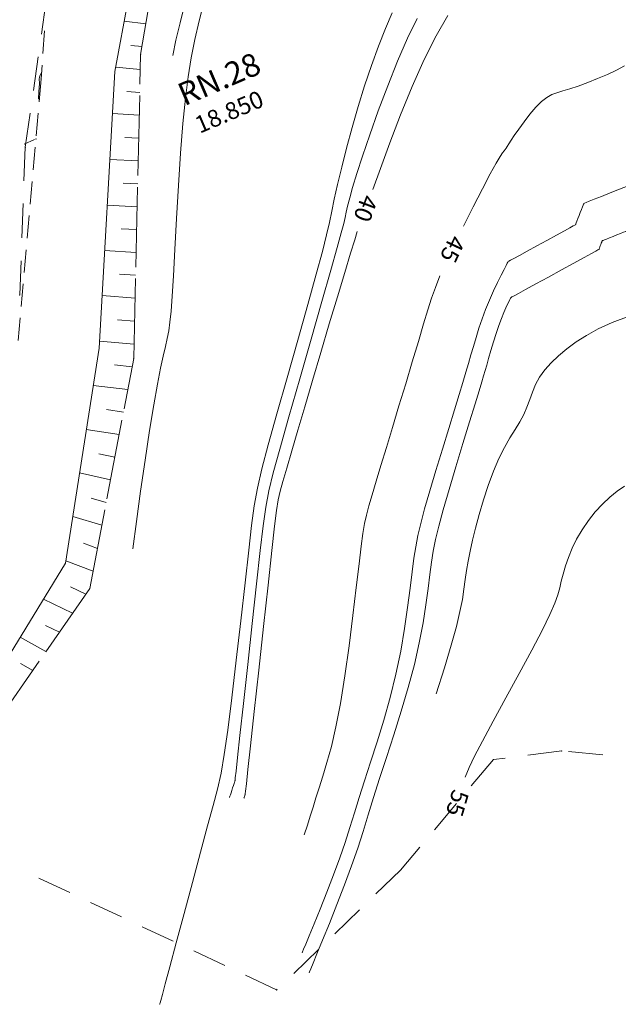
# Model space of a CAD drawing. Units: millimetres. Extents: x 518740 to 521146, y 4545303 to 4546549.
# Drawn here: x 520181 to 520233, y 4545309 to 4545395 of the extents above; entities that cross this region are included whole.
import ezdxf

# ---------------------------------------------------------------- set-up
doc = ezdxf.new("R2010")
doc.units = ezdxf.units.MM
for name, color, linetype, lineweight in [('_HH_TEK', 10, 'Continuous', 0), ('EGRI_1M', 253, 'Continuous', 0), ('EGRI_2M', 253, 'Continuous', 0), ('KAD_HAT', 253, 'Continuous', 0)]:
    doc.layers.add(name, color=color, linetype=linetype, lineweight=lineweight)
doc.styles.get("Standard").update_dxf_attribs({"font": 'Times New Roman.ttf'})

msp = doc.modelspace()

# ---------------------------------------------------------------- linework, layer by layer
at = {"layer": '_HH_TEK', "lineweight": 0}
for p, q in [((520192.155, 4545407.492, 18.89), (520189.039, 4545390.544, 19.081)), ((520191.285, 4545392.016), (520192.464, 4545398.916)), ((520191.744, 4545394.701), (520189.847, 4545394.938)), ((520182.871, 4545394.094), (520182.733, 4545392.099)), ((520190.438, 4545392.802), (520191.405, 4545392.714)), ((520191.226, 4545389.418), (520191.285, 4545392.016)), ((520182.663, 4545391.101), (520182.579, 4545389.884)), ((520189.039, 4545390.544, 19.081), (520187.644, 4545366.328, 18.981)), ((520191.256, 4545390.719), (520189.107, 4545390.915)), ((520182.579, 4545389.884), (520182.404, 4545387.891)), ((520190.076, 4545388.782), (520191.21, 4545388.708)), ((520191.043, 4545381.42), (520191.203, 4545388.419)), ((520182.317, 4545386.895), (520182.143, 4545384.903)), ((520191.164, 4545386.706), (520188.827, 4545386.86)), ((520181.087, 4545384.187), (520182.004, 4545384.586)), ((520189.914, 4545384.767), (520191.118, 4545384.703)), ((520182.055, 4545383.907), (520181.881, 4545381.914)), ((520191.072, 4545382.703), (520188.595, 4545382.835)), ((520181.793, 4545380.918), (520181.619, 4545378.926)), ((520189.753, 4545380.769), (520191.027, 4545380.702)), ((520190.86, 4545373.422), (520191.02, 4545380.421)), ((520190.981, 4545378.702), (520188.365, 4545378.839)), ((520181.531, 4545377.93), (520181.357, 4545375.937)), ((520189.592, 4545376.772), (520190.935, 4545376.702)), ((520181.27, 4545374.941), (520181.095, 4545372.949)), ((520190.89, 4545374.7), (520188.136, 4545374.869)), ((520189.432, 4545372.785), (520190.844, 4545372.699)), ((520190.678, 4545365.425), (520190.838, 4545372.423)), ((520181.008, 4545371.953), (520180.833, 4545369.96)), ((520190.798, 4545370.692), (520187.909, 4545370.926)), ((520180.746, 4545368.964), (520180.572, 4545366.985)), ((520189.273, 4545368.809), (520190.752, 4545368.689)), ((520187.644, 4545366.328, 18.981), (520184.71, 4545347.514, 18.719)), ((520190.706, 4545366.686), (520187.679, 4545366.932)), ((520189.835, 4545361.006), (520190.678, 4545365.425)), ((520188.988, 4545364.851), (520190.535, 4545364.675)), ((520190.159, 4545362.705), (520187.132, 4545363.049)), ((520188.312, 4545360.955), (520189.781, 4545360.72)), ((520189.406, 4545358.755), (520186.534, 4545359.215)), ((520188.337, 4545353.148), (520189.648, 4545360.024)), ((520187.639, 4545357.082), (520189.029, 4545356.774)), ((520188.654, 4545354.809), (520185.941, 4545355.409)), ((520186.966, 4545353.202), (520188.274, 4545352.815)), ((520187.898, 4545350.84), (520185.346, 4545351.596)), ((520186.84, 4545345.289), (520188.15, 4545352.166)), ((520186.283, 4545349.27), (520187.508, 4545348.798)), ((520184.71, 4545347.514, 18.719), (520172.854, 4545328.085, 18.339)), ((520187.128, 4545346.802), (520184.742, 4545347.72)), ((520185.157, 4545345.426), (520186.489, 4545344.786)), ((520182.981, 4545339.746), (520186.84, 4545345.289)), ((520186.489, 4545344.786), (520186.489, 4545344.786)), ((520185.332, 4545343.124), (520182.778, 4545344.349)), ((520185.332, 4545343.124), (520185.332, 4545343.124)), ((520182.953, 4545342.047), (520184.174, 4545341.461)), ((520184.174, 4545341.461), (520184.174, 4545341.461)), ((520183, 4545339.774), (520180.752, 4545341.028)), ((520183, 4545339.774), (520183, 4545339.774)), ((520178.41, 4545333.18), (520182.409, 4545338.925)), ((520180.781, 4545338.722), (520181.852, 4545338.124)), ((520181.852, 4545338.124), (520181.852, 4545338.124))]:
    msp.add_line(p, q, dxfattribs=at)
for points, elevation in [([(520211.593, 4545380.218), (520212.261, 4545382.052), (520213.088, 4545384.283), (520214.031, 4545386.734), (520215.05, 4545389.228), (520216.1, 4545391.586), (520217.143, 4545393.665), (520218.149, 4545395.447)], 40), ([(520219.525, 4545377.006), (520220.375, 4545378.703), (520221.183, 4545380.278), (520221.87, 4545381.581), (520222.379, 4545382.5), (520222.727, 4545383.085), (520222.952, 4545383.422), (520223.093, 4545383.6), (520223.185, 4545383.707), (520223.265, 4545383.82), (520223.359, 4545383.976), (520223.492, 4545384.198), (520223.689, 4545384.512), (520223.974, 4545384.942), (520224.363, 4545385.499), (520224.831, 4545386.135), (520225.343, 4545386.79), (520225.865, 4545387.401), (520226.362, 4545387.908), (520226.813, 4545388.267), (520227.245, 4545388.508), (520227.698, 4545388.68), (520228.211, 4545388.831), (520228.825, 4545389.011), (520229.564, 4545389.257), (520230.393, 4545389.561), (520231.261, 4545389.907), (520232.117, 4545390.276), (520232.911, 4545390.652), (520233.606, 4545391.017)], 45), ([(520200.43, 4545327.276), (520200.434, 4545327.31), (520200.46, 4545327.548), (520200.531, 4545328.195), (520200.669, 4545329.456), (520200.896, 4545331.534), (520201.224, 4545334.531), (520201.62, 4545338.144), (520202.038, 4545341.966), (520202.435, 4545345.59), (520202.766, 4545348.61), (520203.002, 4545350.732), (520203.171, 4545352.121), (520203.319, 4545353.053), (520203.488, 4545353.804), (520203.724, 4545354.653), (520204.061, 4545355.823), (520204.499, 4545357.33), (520205.027, 4545359.135), (520205.635, 4545361.201), (520206.313, 4545363.491), (520207.045, 4545365.948), (520207.791, 4545368.44), (520208.505, 4545370.818), (520209.141, 4545372.932), (520209.653, 4545374.63), (520210.008, 4545375.809), (520210.229, 4545376.54)], 40), ([(520205.585, 4545323.739), (520205.873, 4545324.574), (520206.128, 4545325.362), (520206.371, 4545326.146), (520206.622, 4545326.963), (520206.902, 4545327.856), (520207.226, 4545328.867), (520207.587, 4545330.052), (520207.973, 4545331.468), (520208.372, 4545333.176), (520208.771, 4545335.233), (520209.158, 4545337.656), (520209.524, 4545340.288), (520209.858, 4545342.931), (520210.15, 4545345.386), (520210.39, 4545347.454), (520210.575, 4545348.997), (520210.726, 4545350.114), (520210.871, 4545350.966), (520211.036, 4545351.711), (520211.249, 4545352.511), (520211.532, 4545353.495), (520211.885, 4545354.683), (520212.303, 4545356.065), (520212.779, 4545357.631), (520213.309, 4545359.371), (520213.883, 4545361.262), (520214.473, 4545363.215), (520215.05, 4545365.13), (520215.583, 4545366.905), (520216.041, 4545368.439), (520216.409, 4545369.668), (520216.73, 4545370.69), (520217.064, 4545371.637), (520217.469, 4545372.646)], 45), ([(520233.605, 4545354.242), (520232.972, 4545353.805), (520232.329, 4545353.292), (520231.685, 4545352.681), (520231.055, 4545351.986), (520230.456, 4545351.23), (520229.907, 4545350.433), (520229.426, 4545349.619), (520229.025, 4545348.807), (520228.7, 4545348.016), (520228.44, 4545347.26), (520228.236, 4545346.555), (520228.076, 4545345.918), (520227.942, 4545345.343), (520227.776, 4545344.741), (520227.513, 4545344.001), (520227.087, 4545343.012), (520226.431, 4545341.663), (520225.509, 4545339.895), (520224.407, 4545337.848), (520223.242, 4545335.713), (520222.13, 4545333.681), (520221.186, 4545331.943), (520220.495, 4545330.631), (520220.014, 4545329.636), (520219.668, 4545328.794)], 55), ([(520200.318, 4545326.936), (520200.318, 4545326.937), (520200.319, 4545326.94), (520200.322, 4545326.948), (520200.328, 4545326.965), (520200.337, 4545326.993), (520200.35, 4545327.033), (520200.366, 4545327.081), (520200.382, 4545327.131), (520200.398, 4545327.179), (520200.411, 4545327.219), (520200.42, 4545327.247), (520200.426, 4545327.264), (520200.429, 4545327.272), (520200.43, 4545327.275), (520200.43, 4545327.276)], 40)]:
    msp.add_lwpolyline(points, dxfattribs=dict(at, elevation=elevation))
for p in [(520191.285, 4545392.016, 25.335), (520191.285, 4545392.016, 25.335), (520182.579, 4545389.884, 19.07), (520182.579, 4545389.884, 19.07), (520182.119, 4545384.636, 19.001), (520190.678, 4545365.425, 25.793), (520190.678, 4545365.425, 25.793), (520186.84, 4545345.289, 24.782), (520186.84, 4545345.289, 24.782)]:
    msp.add_point(p, dxfattribs=at)
at = {"layer": 'EGRI_1M', "lineweight": 0}
for points, elevation in [([(520194.099, 4545391.921), (520194.377, 4545393.287), (520194.732, 4545394.784), (520195.177, 4545396.559)], 27), ([(520199.537, 4545328.46), (520199.54, 4545328.491), (520199.565, 4545328.714), (520199.631, 4545329.319), (520199.76, 4545330.496), (520199.972, 4545332.437), (520200.279, 4545335.24), (520200.65, 4545338.629), (520201.046, 4545342.234), (520201.427, 4545345.688), (520201.752, 4545348.622), (520202, 4545350.785), (520202.223, 4545352.407), (520202.492, 4545353.835), (520202.877, 4545355.416), (520203.447, 4545357.497), (520204.246, 4545360.312), (520205.197, 4545363.63), (520206.198, 4545367.106), (520207.144, 4545370.395), (520207.933, 4545373.152), (520208.487, 4545375.123), (520208.838, 4545376.415), (520209.046, 4545377.228), (520209.169, 4545377.76), (520209.266, 4545378.211), (520209.39, 4545378.754), (520209.571, 4545379.465), (520209.832, 4545380.396), (520210.197, 4545381.597), (520210.689, 4545383.119), (520211.322, 4545384.982), (520212.07, 4545387.082), (520212.895, 4545389.283), (520213.762, 4545391.45), (520214.633, 4545393.448), (520215.478, 4545395.169)], 39), ([(520182.635, 4545390.476), (520182.471, 4545390.157), (520182.431, 4545390.018), (520182.413, 4545389.897), (520182.41, 4545389.797), (520182.416, 4545389.719), (520182.423, 4545389.656), (520182.427, 4545389.573), (520182.426, 4545389.424), (520182.416, 4545389.164), (520182.393, 4545388.75), (520182.362, 4545388.14), (520182.362, 4545388.12)], 19), ([(520231.665, 4545375.725), (520231.668, 4545375.726), (520231.689, 4545375.734), (520231.746, 4545375.757), (520231.857, 4545375.801), (520232.039, 4545375.873), (520232.302, 4545375.978), (520232.619, 4545376.104), (520232.953, 4545376.237), (520233.27, 4545376.363), (520233.533, 4545376.468), (520233.715, 4545376.541), (520233.826, 4545376.585), (520233.883, 4545376.607), (520233.904, 4545376.615), (520233.907, 4545376.617)], 49), ([(520231.665, 4545375.725), (520231.665, 4545375.724), (520231.662, 4545375.717), (520231.655, 4545375.697), (520231.64, 4545375.66), (520231.617, 4545375.597), (520231.582, 4545375.508), (520231.541, 4545375.399), (520231.497, 4545375.285), (520231.456, 4545375.177), (520231.421, 4545375.087), (520231.397, 4545375.025), (520231.383, 4545374.987), (520231.375, 4545374.968), (520231.373, 4545374.961), (520231.372, 4545374.96)], 49), ([(520231.372, 4545374.96), (520231.362, 4545374.954), (520231.29, 4545374.915), (520231.095, 4545374.808), (520230.716, 4545374.601), (520230.09, 4545374.26), (520229.187, 4545373.767), (520228.1, 4545373.173), (520226.95, 4545372.545), (520225.863, 4545371.952), (520224.96, 4545371.459), (520224.334, 4545371.117), (520223.955, 4545370.91), (520223.76, 4545370.803), (520223.688, 4545370.764), (520223.678, 4545370.759)], 49), ([(520223.678, 4545370.759), (520223.676, 4545370.756), (520223.667, 4545370.737), (520223.641, 4545370.686), (520223.591, 4545370.587), (520223.509, 4545370.423), (520223.388, 4545370.181), (520223.232, 4545369.854), (520223.048, 4545369.437), (520222.841, 4545368.927), (520222.617, 4545368.32), (520222.384, 4545367.619), (520222.15, 4545366.868), (520221.926, 4545366.117), (520221.725, 4545365.419), (520221.555, 4545364.824), (520221.421, 4545364.354), (520221.291, 4545363.91), (520221.126, 4545363.364), (520220.888, 4545362.585), (520220.537, 4545361.444), (520220.052, 4545359.865), (520219.473, 4545357.971), (520218.858, 4545355.94), (520218.266, 4545353.947), (520217.755, 4545352.169), (520217.367, 4545350.733), (520217.088, 4545349.569), (520216.884, 4545348.56), (520216.727, 4545347.586), (520216.586, 4545346.529), (520216.43, 4545345.293), (520216.238, 4545343.87), (520215.988, 4545342.275), (520215.66, 4545340.523), (520215.231, 4545338.629), (520214.693, 4545336.616), (520214.076, 4545334.544), (520213.424, 4545332.481), (520212.778, 4545330.494), (520212.182, 4545328.652), (520211.664, 4545327), (520211.199, 4545325.486), (520210.75, 4545324.036), (520210.278, 4545322.576), (520209.744, 4545321.032), (520209.125, 4545319.36), (520208.46, 4545317.64), (520207.8, 4545315.986), (520207.2, 4545314.51), (520206.712, 4545313.323), (520206.376, 4545312.506), (520206.172, 4545312.01), (520206.067, 4545311.756), (520206.028, 4545311.662), (520206.023, 4545311.648)], 49), ([(520217.128, 4545336.082), (520217.853, 4545338.336), (520218.461, 4545340.327), (520218.91, 4545341.957), (520219.22, 4545343.269), (520219.428, 4545344.34), (520219.57, 4545345.246), (520219.684, 4545346.067), (520219.8, 4545346.869), (520219.936, 4545347.692), (520220.102, 4545348.565), (520220.31, 4545349.518), (520220.572, 4545350.582), (520220.895, 4545351.77), (520221.273, 4545353.036), (520221.694, 4545354.318), (520222.148, 4545355.551), (520222.623, 4545356.676), (520223.108, 4545357.644), (520223.586, 4545358.476), (520224.038, 4545359.209), (520224.448, 4545359.879), (520224.797, 4545360.523), (520225.077, 4545361.17), (520225.317, 4545361.823), (520225.554, 4545362.478), (520225.828, 4545363.131), (520226.176, 4545363.779), (520226.629, 4545364.418), (520227.186, 4545365.046), (520227.838, 4545365.663), (520228.576, 4545366.269), (520229.391, 4545366.862), (520230.287, 4545367.442), (520231.314, 4545368.01), (520232.538, 4545368.569), (520234.02, 4545369.12)], 51), ([(520199.053, 4545326.988), (520199.054, 4545326.99), (520199.058, 4545327.003), (520199.071, 4545327.041), (520199.094, 4545327.113), (520199.134, 4545327.233), (520199.191, 4545327.406), (520199.259, 4545327.614), (520199.331, 4545327.833), (520199.399, 4545328.041), (520199.456, 4545328.214), (520199.496, 4545328.334), (520199.519, 4545328.407), (520199.532, 4545328.444), (520199.536, 4545328.458), (520199.537, 4545328.46)], 39)]:
    msp.add_lwpolyline(points, dxfattribs=dict(at, elevation=elevation))
at = {"layer": 'EGRI_2M', "lineweight": 0}
for points, elevation in [([(520190.594, 4545348.753), (520190.917, 4545351.148), (520191.285, 4545353.8), (520191.676, 4545356.517), (520192.066, 4545359.106), (520192.43, 4545361.374), (520192.75, 4545363.178), (520193.025, 4545364.565), (520193.258, 4545365.628), (520193.453, 4545366.463), (520193.613, 4545367.164), (520193.743, 4545367.831), (520193.851, 4545368.586), (520193.95, 4545369.556), (520194.048, 4545370.868), (520194.157, 4545372.649), (520194.284, 4545374.969), (520194.431, 4545377.673), (520194.596, 4545380.553), (520194.779, 4545383.396), (520194.978, 4545385.992), (520195.195, 4545388.188), (520195.437, 4545390.055), (520195.714, 4545391.723), (520196.037, 4545393.319), (520196.416, 4545394.973), (520196.857, 4545396.778)], 28), ([(520192.945, 4545308.904), (520192.945, 4545308.904), (520192.946, 4545308.908), (520192.95, 4545308.917), (520192.956, 4545308.935), (520192.966, 4545308.966), (520192.987, 4545309.033), (520193.049, 4545309.251), (520193.187, 4545309.756), (520193.438, 4545310.685), (520193.836, 4545312.173), (520194.401, 4545314.291), (520195.082, 4545316.845), (520195.811, 4545319.573), (520196.521, 4545322.216), (520197.145, 4545324.512), (520197.632, 4545326.292), (520198.008, 4545327.744), (520198.317, 4545329.145), (520198.602, 4545330.773), (520198.906, 4545332.907), (520199.261, 4545335.727), (520199.65, 4545339.019), (520200.045, 4545342.475), (520200.417, 4545345.783), (520200.738, 4545348.634), (520200.993, 4545350.818), (520201.229, 4545352.534), (520201.509, 4545354.078), (520201.894, 4545355.751), (520202.446, 4545357.85), (520203.201, 4545360.574), (520204.092, 4545363.727), (520205.026, 4545367.012), (520205.911, 4545370.134), (520206.653, 4545372.796), (520207.185, 4545374.787), (520207.546, 4545376.23), (520207.797, 4545377.333), (520208.002, 4545378.305), (520208.224, 4545379.353), (520208.515, 4545380.642), (520208.878, 4545382.156), (520209.304, 4545383.836), (520209.786, 4545385.623), (520210.315, 4545387.458), (520210.882, 4545389.283), (520211.476, 4545391.057), (520212.084, 4545392.74), (520212.695, 4545394.292), (520213.297, 4545395.675)], 38), ([(520230.048, 4545378.987), (520230.055, 4545378.99), (520230.106, 4545379.01), (520230.244, 4545379.065), (520230.513, 4545379.172), (520230.955, 4545379.348), (520231.594, 4545379.602), (520232.363, 4545379.908), (520233.176, 4545380.231), (520233.945, 4545380.538), (520234.584, 4545380.792), (520235.026, 4545380.968), (520235.295, 4545381.075), (520235.433, 4545381.13), (520235.483, 4545381.15), (520235.491, 4545381.153)], 48), ([(520230.048, 4545378.987), (520230.047, 4545378.984), (520230.041, 4545378.967), (520230.022, 4545378.92), (520229.987, 4545378.828), (520229.929, 4545378.677), (520229.846, 4545378.459), (520229.745, 4545378.197), (520229.639, 4545377.919), (520229.538, 4545377.656), (520229.455, 4545377.438), (520229.397, 4545377.287), (520229.362, 4545377.196), (520229.344, 4545377.149), (520229.337, 4545377.131), (520229.336, 4545377.129)], 48), ([(520229.336, 4545377.129), (520229.328, 4545377.124), (520229.273, 4545377.094), (520229.124, 4545377.013), (520228.832, 4545376.854), (520228.352, 4545376.591), (520227.659, 4545376.213), (520226.825, 4545375.758), (520225.943, 4545375.276), (520225.109, 4545374.821), (520224.416, 4545374.442), (520223.936, 4545374.18), (520223.644, 4545374.021), (520223.495, 4545373.939), (520223.44, 4545373.909), (520223.432, 4545373.905)], 48), ([(520223.432, 4545373.905), (520223.429, 4545373.899), (520223.409, 4545373.86), (520223.355, 4545373.753), (520223.25, 4545373.544), (520223.077, 4545373.2), (520222.825, 4545372.699), (520222.513, 4545372.063), (520222.166, 4545371.329), (520221.808, 4545370.53), (520221.464, 4545369.702), (520221.155, 4545368.876), (520220.878, 4545368.06), (520220.627, 4545367.26), (520220.396, 4545366.481), (520220.177, 4545365.728), (520219.962, 4545364.992), (520219.731, 4545364.215), (520219.463, 4545363.326), (520219.137, 4545362.254), (520218.73, 4545360.926), (520218.234, 4545359.306), (520217.68, 4545357.494), (520217.115, 4545355.625), (520216.583, 4545353.834), (520216.129, 4545352.254), (520215.784, 4545350.977), (520215.533, 4545349.918), (520215.345, 4545348.948), (520215.189, 4545347.939), (520215.037, 4545346.76), (520214.86, 4545345.316), (520214.643, 4545343.635), (520214.372, 4545341.778), (520214.034, 4545339.806), (520213.616, 4545337.78), (520213.113, 4545335.756), (520212.55, 4545333.775), (520211.964, 4545331.873), (520211.39, 4545330.087), (520210.862, 4545328.453), (520210.403, 4545326.991), (520209.992, 4545325.651), (520209.595, 4545324.368), (520209.177, 4545323.076), (520208.704, 4545321.709), (520208.157, 4545320.229), (520207.567, 4545318.707), (520206.984, 4545317.243), (520206.453, 4545315.936), (520206.021, 4545314.886), (520205.723, 4545314.163), (520205.543, 4545313.724), (520205.45, 4545313.499), (520205.416, 4545313.416), (520205.411, 4545313.404)], 48)]:
    msp.add_lwpolyline(points, dxfattribs=dict(at, elevation=elevation))
at = {"layer": 'KAD_HAT', "lineweight": 0}
for p, q in [((520182.609, 4545393.809), (520183.001, 4545396.542)), ((520181.899, 4545388.86), (520182.325, 4545391.829)), ((520181.189, 4545383.91), (520181.615, 4545386.88)), ((520181.08, 4545380.968), (520181.189, 4545383.91)), ((520180.896, 4545375.971), (520181.006, 4545378.969)), ((520180.711, 4545370.975), (520180.822, 4545373.973)), ((520228.119, 4545331.077), (520225.143, 4545330.698)), ((520231.706, 4545330.728), (520228.72, 4545331.019)), ((520222.139, 4545330.314), (520220.211, 4545328.015)), ((520223.159, 4545330.444), (520222.139, 4545330.314)), ((520218.926, 4545326.483), (520216.999, 4545324.184)), ((520215.713, 4545322.652), (520214.029, 4545320.644)), ((520214.029, 4545320.644), (520211.872, 4545318.559)), ((520185.086, 4545318.678), (520182.371, 4545319.955)), ((520189.61, 4545316.55), (520186.896, 4545317.827)), ((520210.433, 4545317.169), (520208.276, 4545315.085)), ((520194.135, 4545314.421), (520191.42, 4545315.698)), ((520198.659, 4545312.293), (520195.945, 4545313.57)), ((520206.838, 4545313.695), (520204.68, 4545311.611)), ((520203.184, 4545310.165), (520200.469, 4545311.442)), ((520203.242, 4545310.221), (520203.184, 4545310.165))]:
    msp.add_line(p, q, dxfattribs=at)
for p in [(520181.189, 4545383.91, 44.428), (520181.189, 4545383.91, 44.428), (520180.711, 4545370.975, 44.425), (520180.711, 4545370.975, 44.425), (520228.119, 4545331.077, 85.678), (520228.119, 4545331.077, 85.678), (520222.139, 4545330.314, 81.294), (520222.139, 4545330.314, 81.294), (520214.029, 4545320.644, 81.171), (520214.029, 4545320.644, 81.171), (520203.184, 4545310.165, 74.287), (520203.184, 4545310.165, 74.287)]:
    msp.add_point(p, dxfattribs=at)

# ---------------------------------------------------------------- texts
at = {"layer": '_HH_TEK', "lineweight": 0}
for s, height, rotation, p in [('RN.28', 2, 23.24475, (520195.103, 4545387.485)), ('18.850', 1.5, 23.24475, (520196.452, 4545385.081)), ('40', 1.5, 249.65485, (520210.664, 4545379.87)), ('45', 1.5, 244.76159, (520218.378, 4545376.333)), ('55', 1.5, 253.66586, (520218.595, 4545327.797))]:
    msp.add_text(s, height=height, rotation=rotation, dxfattribs=at).set_placement(p)

doc.saveas('drawing.dxf')
